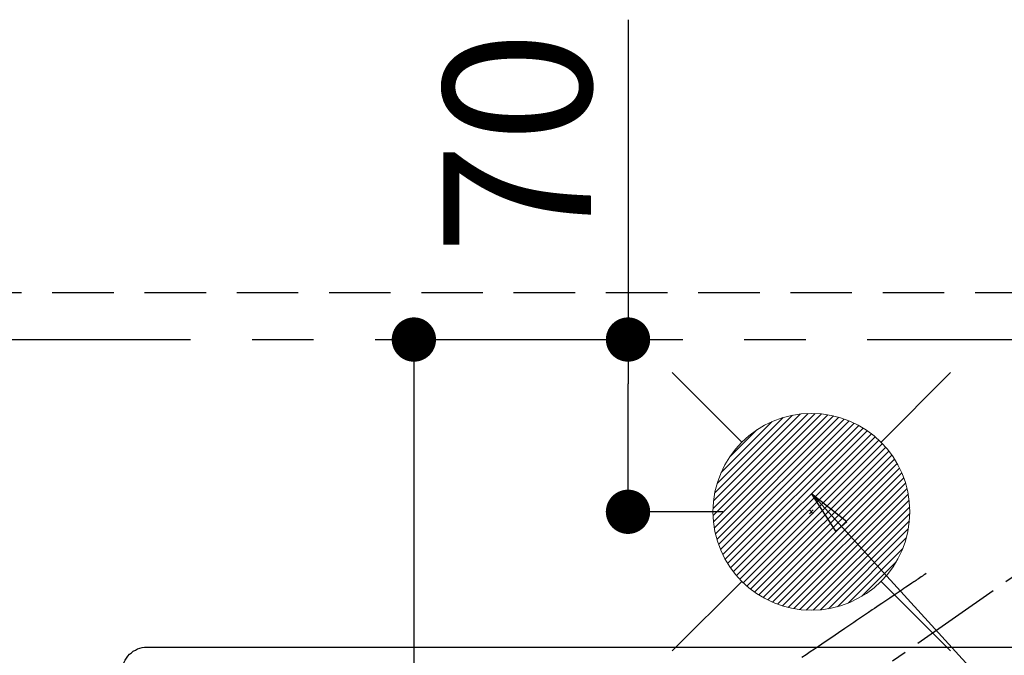
# Model space of a CAD drawing. Extents: x 84007 to 110129, y -10810 to -2410.
# Drawn here: x 100978 to 101378, y -4138 to -3880 of the extents above; entities that cross this region are included whole.
import ezdxf

# ---------------------------------------------------------------- set-up
doc = ezdxf.new("R2010")
doc.units = 0
doc.header["$LTSCALE"] = 50
doc.header["$MEASUREMENT"] = 0
for name, pattern in [('CENTER', [2, 1.25, -0.25, 0.25, -0.25]), ('CENTER2', [1.125, 0.75, -0.125, 0.125, -0.125]), ('HIDDEN', [0.375, 0.25, -0.125])]:
    doc.linetypes.add(name, pattern=pattern)
doc.layers.get('0').update_dxf_attribs({"linetype": 'CONTINUOUS'})
for name, color, linetype in [('111-壁仕上', 3, 'CONTINUOUS'), ('121-キャビネット（中）', 253, 'HIDDEN'), ('126-甲板', 2, 'CONTINUOUS'), ('150-機器', 8, 'CONTINUOUS'), ('160-文字', 254, 'CONTINUOUS'), ('166-寸法B', 11, 'CONTINUOUS')]:
    doc.layers.add(name, color=color, linetype=linetype)
doc.styles.add('KH001', font='txt')
doc.dimstyles.new('KH1xx030', dxfattribs={"dimscale": 30, "dimtxt": 2, "dimasz": 0.6, "dimexe": 0.3, "dimexo": 1.2, "dimgap": 0.5, "dimtad": 3, "dimdec": 1, "dimdsep": 46, "dimlunit": 6, "dimtxsty": 'KH001', "dimblk": 'DOT', "dimcen": 1, "dimdle": 1, "dimclrd": 256, "dimclre": 256, "dimclrt": 256, "dimadec": 0, "dimazin": 0, "dimtfac": 1, "dimtdec": 1, "dimtix": 1, "dimtmove": 2, "dimatfit": 3, "dimldrblk": 'CLOSEDBLANK', "dimfxl": 1, "dimtolj": 1, "dimtzin": 0, "dimlwd": -1, "dimlwe": -1, "dimarcsym": 0})

# ---------------------------------------------------------------- blocks, each defined once
blk = doc.blocks.new('_Dot')
at = {"color": 0, "linetype": 'ByBlock', "lineweight": -2}
blk.add_line((-0.5, 0), (-1, 0), dxfattribs=at)
at = {"color": 0, "linetype": 'ByBlock', "const_width": 0.5}
blk.add_lwpolyline([(-0.25, 0, 1), (0.25, 0, 1)], format="xyb", close=True, dxfattribs=at)
blk = doc.blocks.new('*D90')
at = {"layer": '166-寸法B', "transparency": 16777216}
for p, q in [((101225.45, -3880.06), (101225.45, -4010.06)), ((101204.21, -4010.06), (101216.45, -4010.06)), ((101225.45, -4062.06), (101225.45, -4028.06)), ((101263.96, -4080.06), (101216.45, -4080.06))]:
    blk.add_line(p, q, dxfattribs=at)
at = {"layer": '166-寸法B', "transparency": 16777216, "xscale": 18, "yscale": 18, "zscale": 18}
for p, rotation in [((101225.45, -4010.06), 90), ((101225.45, -4080.06), 270)]:
    blk.add_blockref('_Dot', p, dxfattribs=dict(at, rotation=rotation))
at = {"layer": '166-寸法B', "transparency": 16777216, "insert": (101180.45, -3930.09), "char_height": 60, "attachment_point": 5, "rotation": 90, "style": 'KH001'}
blk.add_mtext('\\A1;70', dxfattribs=at)
blk = doc.blocks.new('_ClosedBlank')
at = {"color": 0, "linetype": 'ByBlock', "lineweight": -2}
for p, q in [((-1, 0.167), (0, 0)), ((-1, 0.167), (-1, -0.167)), ((0, 0), (-1, -0.167))]:
    blk.add_line(p, q, dxfattribs=at)
blk = doc.blocks.new('*D91')
at = {"layer": '166-寸法B', "transparency": 16777216}
for p, q in [((101134.71, -4010.06), (101129.43, -4010.06)), ((101138.43, -4028.06), (101138.43, -4267.06)), ((101251.56, -4285.06), (101129.43, -4285.06))]:
    blk.add_line(p, q, dxfattribs=at)
at = {"layer": '166-寸法B', "transparency": 16777216, "xscale": 18, "yscale": 18, "zscale": 18}
for p, rotation in [((101138.43, -4010.06), 90), ((101138.43, -4285.06), 270)]:
    blk.add_blockref('_Dot', p, dxfattribs=dict(at, rotation=rotation))
at = {"layer": '166-寸法B', "transparency": 16777216, "insert": (101093.43, -4210.96), "char_height": 60, "attachment_point": 5, "rotation": 90, "style": 'KH001'}
blk.add_mtext('\\A1;275', dxfattribs=at)

msp = doc.modelspace()

# ---------------------------------------------------------------- linework, layer by layer
at = {"layer": '111-壁仕上', "color": 253, "linetype": 'CENTER', "ltscale": 2}
msp.add_line((98122.69, -4010.06), (102168.71, -4010.06), dxfattribs=at)
at = {"layer": '121-キャビネット（中）', "ltscale": 2}
msp.add_line((102028.96, -3991.06), (100195.96, -3991.06), dxfattribs=at)
at = {"layer": '126-甲板', "linetype": 'Continuous'}
msp.add_lwpolyline([(101029.96, -4135.06), (101809.96, -4135.06, -0.414214), (101819.96, -4145.06), (101819.96, -4560.06, -0.414214), (101809.96, -4570.06), (101029.96, -4570.06, -0.414214), (101019.96, -4560.06), (101019.96, -4145.06, -0.414214)], format="xyb", close=True, dxfattribs=at)
at = {"layer": '150-機器', "color": 13, "linetype": 'CENTER2'}
msp.add_line((101419.96, -4079.87), (101175.94, -4250.73), dxfattribs=at)
at = {"layer": '150-機器', "color": 13, "linetype": 'HIDDEN'}
msp.add_lwpolyline([(101346.59, -4105.17), (101346.08, -4105.52), (101345.57, -4105.86), (101345.06, -4106.21), (101344.55, -4106.55), (101344.04, -4106.9), (101343.52, -4107.25), (101343.01, -4107.59), (101342.5, -4107.94), (101342.07, -4108.23), (101341.64, -4108.52), (101341.21, -4108.81), (101340.78, -4109.1), (101340.17, -4109.51), (101339.57, -4109.92), (101338.97, -4110.33), (101338.36, -4110.74), (101337.59, -4111.26), (101336.82, -4111.78), (101336.04, -4112.3), (101335.27, -4112.83), (101333.58, -4113.97), (101331.9, -4115.11), (101330.21, -4116.25), (101328.52, -4117.39), (101327.57, -4118.03), (101326.62, -4118.67), (101325.67, -4119.32), (101324.71, -4119.96), (101323.12, -4121.04), (101321.53, -4122.11), (101319.94, -4123.19), (101318.35, -4124.26), (101317.16, -4125.07), (101315.97, -4125.87), (101314.79, -4126.67), (101313.6, -4127.47), (101310.91, -4129.29), (101308.22, -4131.11), (101305.52, -4132.93), (101302.83, -4134.76), (101301.16, -4135.89), (101299.49, -4137.02), (101297.81, -4138.15), (101296.14, -4139.28)], dxfattribs=at)
at = {"layer": '160-文字', "color": 4, "linetype": 'Continuous', "lineweight": 20}
for p, q in [((101243.4, -4023.49), (101271.68, -4051.77)), ((101328.25, -4051.77), (101356.53, -4023.49)), ((101259.99, -4078.71), (101298.62, -4040.08)), ((101259.99, -4081.54), (101301.44, -4040.09)), ((101260.18, -4084.18), (101304.09, -4040.27)), ((101260.21, -4075.67), (101295.57, -4040.3)), ((101260.51, -4086.67), (101306.58, -4040.61)), ((101260.72, -4072.33), (101292.23, -4040.81)), ((101260.98, -4089.03), (101308.94, -4041.08)), ((101261.57, -4091.27), (101311.18, -4041.66)), ((101261.65, -4068.56), (101288.47, -4041.75)), ((101262.26, -4093.41), (101313.32, -4042.35)), ((101263.05, -4095.45), (101315.36, -4043.14)), ((101263.28, -4064.1), (101284.01, -4043.38)), ((101263.92, -4097.41), (101317.31, -4044.02)), ((101264.88, -4099.27), (101319.18, -4044.98)), ((101265.92, -4101.06), (101320.97, -4046.02)), ((101266.67, -4057.89), (101277.79, -4046.76)), ((101267.04, -4102.77), (101322.68, -4047.13)), ((101268.23, -4104.41), (101324.32, -4048.33)), ((101269.5, -4105.97), (101325.88, -4049.59)), ((101270.83, -4107.47), (101327.37, -4050.93)), ((101272.24, -4108.89), (101328.79, -4052.33)), ((101273.71, -4110.24), (101330.15, -4053.81)), ((101275.26, -4111.52), (101331.43, -4055.36)), ((101276.88, -4112.73), (101332.63, -4056.98)), ((101278.58, -4113.86), (101333.77, -4058.67)), ((101280.35, -4114.92), (101334.82, -4060.44)), ((101282.2, -4115.9), (101335.8, -4062.29)), ((101284.13, -4116.79), (101336.7, -4064.23)), ((101286.15, -4117.6), (101337.51, -4066.25)), ((101288.27, -4118.31), (101338.22, -4068.37)), ((101290.49, -4118.92), (101338.83, -4070.59)), ((101292.82, -4119.42), (101339.32, -4072.92)), ((101295.28, -4119.78), (101339.69, -4075.38)), ((101297.89, -4120), (101339.91, -4077.99)), ((101300.74, -4079.28), (101299.19, -4080.83)), ((101299.19, -4079.28), (101300.74, -4080.83)), ((101300.67, -4120.05), (101339.96, -4080.77)), ((101303.67, -4119.89), (101339.79, -4083.76)), ((101306.94, -4119.45), (101339.35, -4087.03)), ((101310.59, -4118.62), (101338.53, -4090.68)), ((101314.86, -4117.18), (101337.09, -4094.95)), ((101320.46, -4114.41), (101334.32, -4100.55)), ((101243.4, -4136.63), (101271.68, -4108.34)), ((101328.25, -4108.34), (101356.53, -4136.63))]:
    msp.add_line(p, q, dxfattribs=at)
msp.add_circle((101299.96, -4080.06), 40, dxfattribs=at)

# ---------------------------------------------------------------- dimensions: what is measured, and where the dimension line sits
at = {"layer": '166-寸法B'}
for base, p1, p2, picture, middle in [((101225.45, -4010.06), (101299.96, -4080.06), (101240.21, -4010.06), '*D90', (101195.96, -3930.09)), ((101138.43, -4285.06), (101170.71, -4010.06), (101287.56, -4285.06), '*D91', (101138.43, -4210.96))]:
    dim = msp.add_linear_dim(base=base, p1=p1, p2=p2, angle=90, dimstyle='KH1xx030', override={"dimtmove": 1}, dxfattribs=at)
    dim.commit()
    dim.dimension.update_dxf_attribs({"geometry": picture, "text_midpoint": middle, "dimtype": 128})

# ---------------------------------------------------------------- leaders
at = {"layer": '160-文字', "annotation_type": 0, "has_hookline": 1, "hookline_direction": 0}
for points, text_width in [([(100871.5, -4069.98), (101227.45, -5374.5), (101245.45, -5374.5)], 924.97), ([(101299.96, -4072.68), (102460.98, -5343.82), (102478.98, -5343.82)], 1398.58)]:
    msp.add_leader(points, dimstyle='KH1xx030', override={"dimgap": 0.5, "dimtad": 1}, dxfattribs=dict(at, text_width=text_width))

doc.saveas('drawing.dxf')
